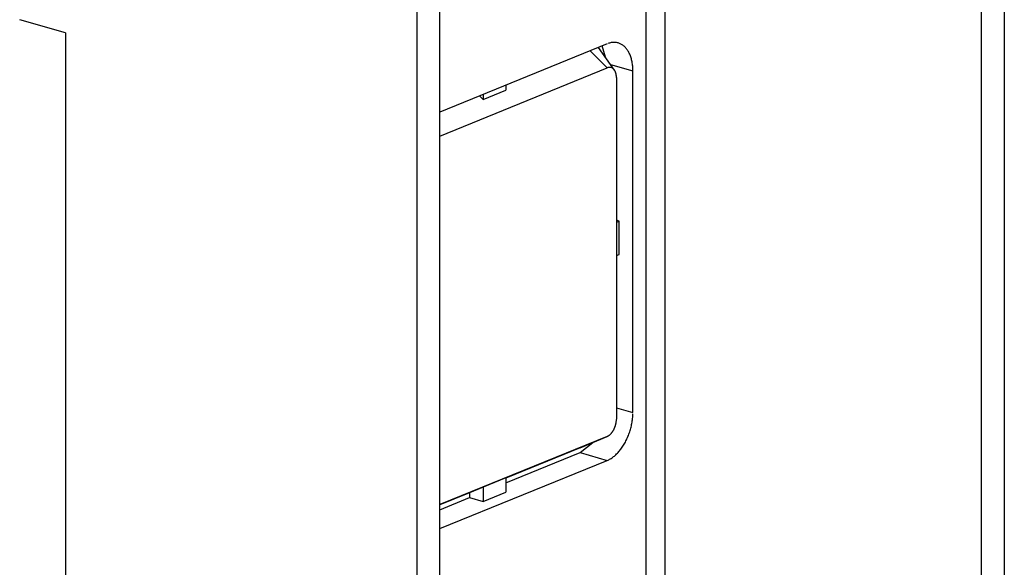
# Model space of a CAD drawing. Extents: x 0 to 17, y 0 to 11.
# Drawn here: x 0.6 to 1.1, y 5.4 to 5.6 of the extents above; entities that cross this region are included whole.
import ezdxf

# ---------------------------------------------------------------- set-up
doc = ezdxf.new("R2010")
doc.units = 0
doc.header["$MEASUREMENT"] = 0
doc.layers.add('3', color=7, linetype='Continuous')

msp = doc.modelspace()

# ---------------------------------------------------------------- linework, layer by layer
at = {"layer": '3', "color": 3, "linetype": 'Continuous'}
for p, q in [((1.06242, 6.09427), (1.06242, 5.06042)), ((1.05213, 5.05623), (1.05213, 6.09008)), ((0.79759, 5.15517), (0.79759, 5.98633)), ((0.80787, 4.95667), (0.80787, 5.99052)), ((0.90092, 5.08201), (0.90092, 5.9192)), ((0.90934, 5.91946), (0.90934, 5.08237)), ((0.63902, 5.59634), (0.61834, 5.60228)), ((0.63902, 5.59634), (0.63902, 5.22046)), ((0.88332, 5.5914), (0.80787, 5.56065)), ((0.88405, 5.59166), (0.88368, 5.59154)), ((0.88441, 5.59177), (0.88405, 5.59166)), ((0.88477, 5.59186), (0.88441, 5.59177)), ((0.88513, 5.59193), (0.88477, 5.59186)), ((0.88549, 5.59199), (0.88513, 5.59193)), ((0.88585, 5.59202), (0.88549, 5.59199)), ((0.8862, 5.59204), (0.88585, 5.59202)), ((0.88655, 5.59205), (0.8862, 5.59204)), ((0.8869, 5.59203), (0.88655, 5.59205)), ((0.88724, 5.592), (0.8869, 5.59203)), ((0.88758, 5.59195), (0.88724, 5.592)), ((0.88792, 5.59188), (0.88758, 5.59195)), ((0.88825, 5.5918), (0.88792, 5.59188)), ((0.88857, 5.5917), (0.88825, 5.5918)), ((0.8889, 5.59158), (0.88857, 5.5917)), ((0.88921, 5.59145), (0.8889, 5.59158)), ((0.88952, 5.5913), (0.88921, 5.59145)), ((0.88982, 5.59113), (0.88952, 5.5913)), ((0.89012, 5.59094), (0.88982, 5.59113)), ((0.88332, 5.58055), (0.87559, 5.58825)), ((0.88656, 5.57959), (0.87938, 5.5898)), ((0.88248, 5.58539), (0.88111, 5.5905)), ((0.89041, 5.59074), (0.89012, 5.59094)), ((0.8907, 5.59053), (0.89041, 5.59074)), ((0.89097, 5.59029), (0.8907, 5.59053)), ((0.89124, 5.59005), (0.89097, 5.59029)), ((0.8915, 5.58978), (0.89124, 5.59005)), ((0.89176, 5.5895), (0.8915, 5.58978)), ((0.892, 5.58921), (0.89176, 5.5895)), ((0.89224, 5.5889), (0.892, 5.58921)), ((0.89246, 5.58858), (0.89224, 5.5889)), ((0.89268, 5.58824), (0.89246, 5.58858)), ((0.89289, 5.5879), (0.89268, 5.58824)), ((0.89309, 5.58753), (0.89289, 5.5879)), ((0.89328, 5.58716), (0.89309, 5.58753)), ((0.89346, 5.58677), (0.89328, 5.58716)), ((0.89363, 5.58637), (0.89346, 5.58677)), ((0.89379, 5.58596), (0.89363, 5.58637)), ((0.89394, 5.58553), (0.89379, 5.58596)), ((0.89408, 5.5851), (0.89394, 5.58553)), ((0.89421, 5.58465), (0.89408, 5.5851)), ((0.89433, 5.5842), (0.89421, 5.58465)), ((0.89443, 5.58374), (0.89433, 5.5842)), ((0.89453, 5.58326), (0.89443, 5.58374)), ((0.89461, 5.58278), (0.89453, 5.58326)), ((0.89469, 5.58229), (0.89461, 5.58278)), ((0.89475, 5.58179), (0.89469, 5.58229)), ((0.80787, 5.5498), (0.88332, 5.58055)), ((0.88358, 5.58065), (0.88345, 5.5806)), ((0.88371, 5.58068), (0.88358, 5.58065)), ((0.88384, 5.58072), (0.88371, 5.58068)), ((0.88397, 5.58074), (0.88384, 5.58072)), ((0.8841, 5.58076), (0.88397, 5.58074)), ((0.88423, 5.58077), (0.8841, 5.58076)), ((0.88435, 5.58078), (0.88423, 5.58077)), ((0.88448, 5.58078), (0.88435, 5.58078)), ((0.8846, 5.58078), (0.88448, 5.58078)), ((0.88473, 5.58077), (0.8846, 5.58078)), ((0.88485, 5.58075), (0.88473, 5.58077)), ((0.8848, 5.5821), (0.89489, 5.5792)), ((0.88497, 5.58072), (0.88485, 5.58075)), ((0.88509, 5.58069), (0.88497, 5.58072)), ((0.8852, 5.58066), (0.88509, 5.58069)), ((0.88532, 5.58062), (0.8852, 5.58066)), ((0.88543, 5.58057), (0.88532, 5.58062)), ((0.88554, 5.58051), (0.88543, 5.58057)), ((0.88565, 5.58045), (0.88554, 5.58051)), ((0.88576, 5.58039), (0.88565, 5.58045)), ((0.88586, 5.58031), (0.88576, 5.58039)), ((0.88597, 5.58024), (0.88586, 5.58031)), ((0.88606, 5.58015), (0.88597, 5.58024)), ((0.88616, 5.58007), (0.88606, 5.58015)), ((0.88625, 5.57997), (0.88616, 5.58007)), ((0.88635, 5.57987), (0.88625, 5.57997)), ((0.88643, 5.57977), (0.88635, 5.57987)), ((0.88652, 5.57966), (0.88643, 5.57977)), ((0.8866, 5.57954), (0.88652, 5.57966)), ((0.88668, 5.57942), (0.8866, 5.57954)), ((0.88675, 5.57929), (0.88668, 5.57942)), ((0.88682, 5.57916), (0.88675, 5.57929)), ((0.88689, 5.57903), (0.88682, 5.57916)), ((0.88696, 5.57889), (0.88689, 5.57903)), ((0.88702, 5.57875), (0.88696, 5.57889)), ((0.88707, 5.5786), (0.88702, 5.57875)), ((0.88713, 5.57845), (0.88707, 5.5786)), ((0.88718, 5.57829), (0.88713, 5.57845)), ((0.88722, 5.57813), (0.88718, 5.57829)), ((0.88727, 5.57797), (0.88722, 5.57813)), ((0.8873, 5.5778), (0.88727, 5.57797)), ((0.88734, 5.57763), (0.8873, 5.5778)), ((0.8948, 5.58129), (0.89475, 5.58179)), ((0.89484, 5.58077), (0.8948, 5.58129)), ((0.89487, 5.58026), (0.89484, 5.58077)), ((0.89489, 5.57973), (0.89487, 5.58026)), ((0.89489, 5.5792), (0.89489, 5.57973)), ((0.89489, 5.42509), (0.89489, 5.5792)), ((0.88737, 5.57746), (0.88734, 5.57763)), ((0.8874, 5.57728), (0.88737, 5.57746)), ((0.88742, 5.57711), (0.8874, 5.57728)), ((0.88744, 5.57692), (0.88742, 5.57711)), ((0.88745, 5.57674), (0.88744, 5.57692)), ((0.88746, 5.57656), (0.88745, 5.57674)), ((0.88747, 5.57637), (0.88746, 5.57656)), ((0.88747, 5.57618), (0.88747, 5.57637)), ((0.88747, 5.57618), (0.88747, 5.42207)), ((0.82738, 5.56634), (0.83766, 5.57054)), ((0.83766, 5.57279), (0.83766, 5.57054)), ((0.82577, 5.56794), (0.82738, 5.56634)), ((0.82738, 5.5686), (0.82738, 5.56634)), ((0.88876, 5.51142), (0.88747, 5.5118)), ((0.88747, 5.5109), (0.88876, 5.51142)), ((0.88876, 5.49639), (0.88876, 5.51142)), ((0.88747, 5.49586), (0.88876, 5.49639)), ((0.88747, 5.42722), (0.89489, 5.42509)), ((0.89469, 5.42184), (0.89475, 5.42239)), ((0.89475, 5.42239), (0.8948, 5.42294)), ((0.8948, 5.42294), (0.89484, 5.42348)), ((0.89484, 5.42348), (0.89487, 5.42402)), ((0.89487, 5.42402), (0.89489, 5.42456)), ((0.88643, 5.41764), (0.88652, 5.41782)), ((0.88652, 5.41782), (0.8866, 5.418)), ((0.8866, 5.418), (0.88668, 5.41818)), ((0.88668, 5.41818), (0.88675, 5.41837)), ((0.88675, 5.41837), (0.88682, 5.41856)), ((0.88682, 5.41856), (0.88689, 5.41875)), ((0.88689, 5.41875), (0.88696, 5.41894)), ((0.88696, 5.41894), (0.88702, 5.41913)), ((0.88702, 5.41913), (0.88707, 5.41933)), ((0.88707, 5.41933), (0.88713, 5.41952)), ((0.88713, 5.41952), (0.88718, 5.41972)), ((0.88718, 5.41972), (0.88722, 5.41991)), ((0.88722, 5.41991), (0.88727, 5.42011)), ((0.88727, 5.42011), (0.8873, 5.42031)), ((0.8873, 5.42031), (0.88734, 5.42051)), ((0.88734, 5.42051), (0.88737, 5.4207)), ((0.88737, 5.4207), (0.8874, 5.4209)), ((0.8874, 5.4209), (0.88742, 5.4211)), ((0.88742, 5.4211), (0.88744, 5.4213)), ((0.88744, 5.4213), (0.88745, 5.42149)), ((0.88745, 5.42149), (0.88746, 5.42168)), ((0.88746, 5.42168), (0.88747, 5.42188)), ((0.89379, 5.41744), (0.89394, 5.41799)), ((0.89394, 5.41799), (0.89408, 5.41854)), ((0.89408, 5.41854), (0.89421, 5.41909)), ((0.89421, 5.41909), (0.89433, 5.41964)), ((0.89433, 5.41964), (0.89443, 5.42019)), ((0.89443, 5.42019), (0.89453, 5.42074)), ((0.89453, 5.42074), (0.89461, 5.42129)), ((0.89461, 5.42129), (0.89469, 5.42184)), ((0.88332, 5.41431), (0.80787, 5.38356)), ((0.87106, 5.40915), (0.88332, 5.41431)), ((0.88332, 5.41431), (0.88345, 5.41437)), ((0.88345, 5.41437), (0.88358, 5.41443)), ((0.88358, 5.41443), (0.88371, 5.4145)), ((0.88371, 5.4145), (0.88384, 5.41457)), ((0.88384, 5.41457), (0.88397, 5.41465)), ((0.88397, 5.41465), (0.8841, 5.41474)), ((0.8841, 5.41474), (0.88423, 5.41483)), ((0.88423, 5.41483), (0.88435, 5.41492)), ((0.88435, 5.41492), (0.88448, 5.41503)), ((0.88448, 5.41503), (0.8846, 5.41513)), ((0.8846, 5.41513), (0.88473, 5.41525)), ((0.88473, 5.41525), (0.88485, 5.41536)), ((0.88485, 5.41536), (0.88497, 5.41548)), ((0.88497, 5.41548), (0.88509, 5.41561)), ((0.88509, 5.41561), (0.8852, 5.41574)), ((0.8852, 5.41574), (0.88532, 5.41588)), ((0.88532, 5.41588), (0.88543, 5.41602)), ((0.88543, 5.41602), (0.88554, 5.41616)), ((0.88554, 5.41616), (0.88565, 5.41631)), ((0.88565, 5.41631), (0.88576, 5.41647)), ((0.88576, 5.41647), (0.88586, 5.41662)), ((0.88586, 5.41662), (0.88597, 5.41678)), ((0.88597, 5.41678), (0.88606, 5.41695)), ((0.88606, 5.41695), (0.88616, 5.41711)), ((0.88616, 5.41711), (0.88625, 5.41729)), ((0.88625, 5.41729), (0.88635, 5.41746)), ((0.88635, 5.41746), (0.88643, 5.41764)), ((0.89224, 5.41323), (0.89246, 5.41374)), ((0.89246, 5.41374), (0.89268, 5.41425)), ((0.89268, 5.41425), (0.89289, 5.41477)), ((0.89289, 5.41477), (0.89309, 5.4153)), ((0.89309, 5.4153), (0.89328, 5.41583)), ((0.89328, 5.41583), (0.89346, 5.41636)), ((0.89346, 5.41636), (0.89363, 5.4169)), ((0.89363, 5.4169), (0.89379, 5.41744)), ((0.87106, 5.40915), (0.83766, 5.39554)), ((0.87106, 5.40698), (0.87683, 5.41158)), ((0.88952, 5.40862), (0.88982, 5.40904)), ((0.88982, 5.40904), (0.89012, 5.40947)), ((0.89012, 5.40947), (0.89041, 5.4099)), ((0.89041, 5.4099), (0.8907, 5.41035)), ((0.8907, 5.41035), (0.89097, 5.41081)), ((0.89097, 5.41081), (0.89124, 5.41128)), ((0.89124, 5.41128), (0.8915, 5.41175)), ((0.8915, 5.41175), (0.89176, 5.41224)), ((0.89176, 5.41224), (0.892, 5.41273)), ((0.892, 5.41273), (0.89224, 5.41323)), ((0.83766, 5.39337), (0.87106, 5.40698)), ((0.87106, 5.40698), (0.88332, 5.40346)), ((0.88513, 5.40441), (0.88549, 5.40465)), ((0.88549, 5.40465), (0.88585, 5.4049)), ((0.88585, 5.4049), (0.8862, 5.40517)), ((0.8862, 5.40517), (0.88655, 5.40545)), ((0.88655, 5.40545), (0.8869, 5.40575)), ((0.8869, 5.40575), (0.88724, 5.40606)), ((0.88724, 5.40606), (0.88758, 5.40639)), ((0.88758, 5.40639), (0.88792, 5.40673)), ((0.88792, 5.40673), (0.88825, 5.40708)), ((0.88825, 5.40708), (0.88857, 5.40745)), ((0.88857, 5.40745), (0.8889, 5.40783)), ((0.8889, 5.40783), (0.88921, 5.40822)), ((0.88921, 5.40822), (0.88952, 5.40862)), ((0.80787, 5.37271), (0.88332, 5.40346)), ((0.88332, 5.40346), (0.88368, 5.40362)), ((0.88368, 5.40362), (0.88405, 5.40379)), ((0.88405, 5.40379), (0.88441, 5.40398)), ((0.88441, 5.40398), (0.88477, 5.40419)), ((0.88477, 5.40419), (0.88513, 5.40441)), ((0.83766, 5.39562), (0.82738, 5.39143)), ((0.83766, 5.39562), (0.83766, 5.38911)), ((0.82738, 5.39143), (0.82125, 5.38885)), ((0.82738, 5.39143), (0.82738, 5.38492)), ((0.82125, 5.38885), (0.80787, 5.38339)), ((0.82125, 5.38885), (0.82125, 5.38668)), ((0.82738, 5.38492), (0.83766, 5.38911)), ((0.80787, 5.38122), (0.82125, 5.38668)), ((0.82125, 5.38668), (0.82738, 5.38492))]:
    msp.add_line(p, q, dxfattribs=at)

doc.saveas('drawing.dxf')
